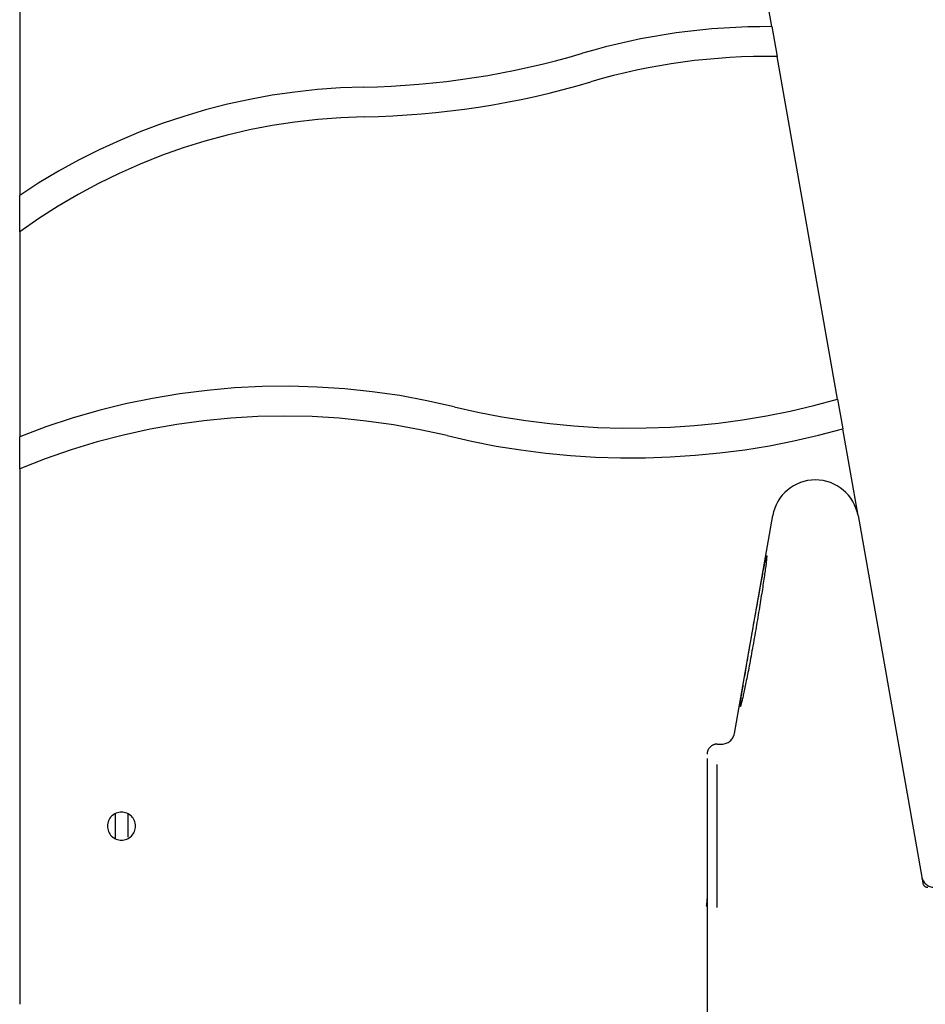
# Model space of a CAD drawing. Extents: x -45.3 to 45.3, y -18.3 to 18.3.
# Drawn here: x 3.8 to 7.4, y 2.7 to 6.6 of the extents above; entities that cross this region are included whole.
import ezdxf

# ---------------------------------------------------------------- set-up
doc = ezdxf.new("R2010")
doc.units = 0
doc.layers.get('0').update_dxf_attribs({"linetype": 'CONTINUOUS'})

msp = doc.modelspace()

# ---------------------------------------------------------------- linework, layer by layer
at = {"color": 0}
for points in [[(3.8153, 8.1161), (3.8153, 5.9146)], [(3.8153, 8.1161), (3.8153, 5.9146)], [(3.8153, 8.1161), (3.8153, 5.9146)], [(3.8153, 8.1161), (3.8153, 5.9146)], [(3.8153, 8.1161), (3.8153, 5.9146)], [(3.8153, 8.1161), (3.8153, 5.9146)], [(3.8153, 8.1161), (3.8153, 5.9146)], [(3.8153, 8.1161), (3.8153, 5.9146)], [(3.8153, 8.1161), (3.8153, 5.9146)], [(3.8153, 8.1161), (3.8153, 5.9146)], [(3.8153, 8.1161), (3.8153, 5.9146)], [(3.8153, 8.1161), (3.8153, 5.9146)], [(3.8153, 8.1161), (3.8153, 5.9146)], [(3.8153, 8.1161), (3.8153, 5.9146)], [(3.8153, 8.1161), (3.8153, 5.9146)], [(3.8153, 8.1161), (3.8153, 5.9146)], [(3.8153, 8.1161), (3.8153, 5.9146)], [(3.8153, 8.1161), (3.8153, 5.9146)], [(3.8153, 8.1161), (3.8153, 5.9146)], [(3.8153, 8.1161), (3.8153, 5.9146)], [(3.8153, 8.1161), (3.8153, 5.9146)], [(6.7692, 6.5774), (6.5325, 7.9199)], [(6.7692, 6.5774), (6.5325, 7.9199)], [(6.7692, 6.5774), (6.5325, 7.9199)], [(6.7692, 6.5774), (6.5325, 7.9199)], [(6.7692, 6.5774), (6.5325, 7.9199)], [(6.7692, 6.5774), (6.5325, 7.9199)], [(6.7692, 6.5774), (6.5325, 7.9199)], [(6.7692, 6.5774), (6.5325, 7.9199)], [(6.7692, 6.5774), (6.5325, 7.9199)], [(6.7692, 6.5774), (6.5325, 7.9199)], [(6.7692, 6.5774), (6.5325, 7.9199)], [(6.7692, 6.5774), (6.5325, 7.9199)], [(6.7692, 6.5774), (6.5325, 7.9199)], [(6.7692, 6.5774), (6.5325, 7.9199)], [(6.7692, 6.5774), (6.5325, 7.9199)], [(6.7692, 6.5774), (6.5325, 7.9199)], [(6.7692, 6.5774), (6.5325, 7.9199)], [(6.7692, 6.5774), (6.5325, 7.9199)], [(6.7692, 6.5774), (6.5325, 7.9199)], [(6.7692, 6.5774), (6.5325, 7.9199)], [(6.7692, 6.5774), (6.5325, 7.9199)], [(6.7692, 6.5774), (6.7692, 6.5774), (6.7218, 6.5772), (6.6747, 6.5763), (6.6276, 6.5744), (6.5806, 6.5718), (6.5335, 6.5682), (6.4867, 6.5639), (6.4399, 6.5586), (6.3934, 6.5526), (6.3468, 6.5455), (6.3004, 6.5377), (6.2542, 6.5289), (6.2081, 6.5195), (6.1621, 6.509), (6.1164, 6.4978), (6.0708, 6.4856), (6.0256, 6.4728)], [(6.7692, 6.5774), (6.7692, 6.5774)], [(6.7692, 6.5774), (6.7692, 6.5774)], [(6.7692, 6.5774), (6.7899, 6.4601)], [(6.7692, 6.5774), (6.7899, 6.4601)], [(6.7692, 6.5774), (6.7899, 6.4601)], [(6.7692, 6.5774), (6.7899, 6.4601)], [(6.7692, 6.5774), (6.7899, 6.4601)], [(6.7692, 6.5774), (6.7899, 6.4601)], [(6.7692, 6.5774), (6.7899, 6.4601)], [(6.7692, 6.5774), (6.7899, 6.4601)], [(6.7692, 6.5774), (6.7899, 6.4601)], [(6.7692, 6.5774), (6.7899, 6.4601)], [(6.7692, 6.5774), (6.7899, 6.4601)], [(6.7692, 6.5774), (6.7899, 6.4601)], [(6.7692, 6.5774), (6.7899, 6.4601)], [(6.7692, 6.5774), (6.7899, 6.4601)], [(6.7692, 6.5774), (6.7899, 6.4601)], [(6.7692, 6.5774), (6.7899, 6.4601)], [(6.7692, 6.5774), (6.7899, 6.4601)], [(6.7692, 6.5774), (6.7899, 6.4601)], [(6.7692, 6.5774), (6.7899, 6.4601)], [(6.7692, 6.5774), (6.7899, 6.4601)], [(6.7692, 6.5774), (6.7899, 6.4601)], [(5.1656, 6.3402), (5.1656, 6.3402), (5.22, 6.3415), (5.2746, 6.3439), (5.329, 6.3471), (5.3835, 6.3514), (5.4377, 6.3564), (5.492, 6.3625), (5.546, 6.3694), (5.6, 6.3774), (5.6537, 6.386), (5.7074, 6.3957), (5.7608, 6.4063), (5.8142, 6.4179), (5.8672, 6.4301), (5.9202, 6.4434), (5.9729, 6.4576), (6.0256, 6.4728)], [(6.7899, 6.4601), (6.7899, 6.4601), (6.7434, 6.4603), (6.6971, 6.4598), (6.6508, 6.4583), (6.6046, 6.4561), (6.5584, 6.4529), (6.5123, 6.4489), (6.4663, 6.4439), (6.4205, 6.4382), (6.3746, 6.4314), (6.329, 6.4239), (6.2835, 6.4154), (6.2382, 6.4062), (6.193, 6.396), (6.1481, 6.3851), (6.1033, 6.3732), (6.0588, 6.3606)], [(6.7899, 6.4601), (6.7899, 6.4601)], [(6.7899, 6.4601), (6.7899, 6.4601)], [(7.0273, 5.1135), (6.7899, 6.4601)], [(7.0273, 5.1135), (6.7899, 6.4601)], [(7.0273, 5.1135), (6.7899, 6.4601)], [(7.0273, 5.1135), (6.7899, 6.4601)], [(7.0273, 5.1135), (6.7899, 6.4601)], [(7.0273, 5.1135), (6.7899, 6.4601)], [(7.0273, 5.1135), (6.7899, 6.4601)], [(7.0273, 5.1135), (6.7899, 6.4601)], [(7.0273, 5.1135), (6.7899, 6.4601)], [(7.0273, 5.1135), (6.7899, 6.4601)], [(7.0273, 5.1135), (6.7899, 6.4601)], [(7.0273, 5.1135), (6.7899, 6.4601)], [(7.0273, 5.1135), (6.7899, 6.4601)], [(7.0273, 5.1135), (6.7899, 6.4601)], [(7.0273, 5.1135), (6.7899, 6.4601)], [(7.0273, 5.1135), (6.7899, 6.4601)], [(7.0273, 5.1135), (6.7899, 6.4601)], [(7.0273, 5.1135), (6.7899, 6.4601)], [(7.0273, 5.1135), (6.7899, 6.4601)], [(7.0273, 5.1135), (6.7899, 6.4601)], [(7.0273, 5.1135), (6.7899, 6.4601)], [(5.1678, 6.2232), (5.1678, 6.2232), (5.2242, 6.2245), (5.2807, 6.227), (5.3371, 6.2304), (5.3935, 6.2348), (5.4496, 6.24), (5.5059, 6.2463), (5.5618, 6.2534), (5.6178, 6.2617), (5.6734, 6.2707), (5.729, 6.2808), (5.7843, 6.2917), (5.8397, 6.3036), (5.8947, 6.3163), (5.9496, 6.3302), (6.0043, 6.3448), (6.0588, 6.3606)], [(5.1656, 6.3402), (5.1656, 6.3402), (5.0752, 6.3368), (4.9855, 6.3303), (4.8961, 6.3205), (4.8074, 6.3078), (4.7192, 6.2916), (4.6319, 6.2725), (4.5452, 6.2502), (4.4596, 6.225), (4.3747, 6.1965), (4.291, 6.165), (4.2083, 6.1305), (4.127, 6.0933), (4.0469, 6.0529), (3.9682, 6.0097), (3.8909, 5.9635), (3.8153, 5.9146)], [(5.1678, 6.2232), (5.1678, 6.2232), (5.0767, 6.2197), (4.9861, 6.2129), (4.896, 6.2026), (4.8066, 6.189), (4.7178, 6.1718), (4.6299, 6.1515), (4.5428, 6.1279), (4.4569, 6.1011), (4.3718, 6.0709), (4.2881, 6.0376), (4.2055, 6.001), (4.1244, 5.9614), (4.0446, 5.9185), (3.9665, 5.8727), (3.89, 5.8238), (3.8153, 5.772)], [(3.8153, 5.9146), (3.8153, 5.9146)], [(3.8153, 5.772), (3.8153, 5.9146)], [(3.8153, 5.772), (3.8153, 5.9146)], [(3.8153, 5.772), (3.8153, 5.9146)], [(3.8153, 5.772), (3.8153, 5.9146)], [(3.8153, 5.772), (3.8153, 5.9146)], [(3.8153, 5.772), (3.8153, 5.9146)], [(3.8153, 5.772), (3.8153, 5.9146)], [(3.8153, 5.772), (3.8153, 5.9146)], [(3.8153, 5.772), (3.8153, 5.9146)], [(3.8153, 5.772), (3.8153, 5.9146)], [(3.8153, 5.772), (3.8153, 5.9146)], [(3.8153, 5.772), (3.8153, 5.9146)], [(3.8153, 5.772), (3.8153, 5.9146)], [(3.8153, 5.772), (3.8153, 5.9146)], [(3.8153, 5.772), (3.8153, 5.9146)], [(3.8153, 5.772), (3.8153, 5.9146)], [(3.8153, 5.772), (3.8153, 5.9146)], [(3.8153, 5.772), (3.8153, 5.9146)], [(3.8153, 5.772), (3.8153, 5.9146)], [(3.8153, 5.772), (3.8153, 5.9146)], [(3.8153, 5.772), (3.8153, 5.9146)], [(3.8153, 5.9146), (3.8153, 5.9146)], [(3.8153, 5.772), (3.8153, 5.772)], [(3.8153, 5.772), (3.8153, 4.9666)], [(3.8153, 5.772), (3.8153, 4.9666)], [(3.8153, 5.772), (3.8153, 4.9666)], [(3.8153, 5.772), (3.8153, 4.9666)], [(3.8153, 5.772), (3.8153, 4.9666)], [(3.8153, 5.772), (3.8153, 4.9666)], [(3.8153, 5.772), (3.8153, 4.9666)], [(3.8153, 5.772), (3.8153, 4.9666)], [(3.8153, 5.772), (3.8153, 4.9666)], [(3.8153, 5.772), (3.8153, 4.9666)], [(3.8153, 5.772), (3.8153, 4.9666)], [(3.8153, 5.772), (3.8153, 4.9666)], [(3.8153, 5.772), (3.8153, 4.9666)], [(3.8153, 5.772), (3.8153, 4.9666)], [(3.8153, 5.772), (3.8153, 4.9666)], [(3.8153, 5.772), (3.8153, 4.9666)], [(3.8153, 5.772), (3.8153, 4.9666)], [(3.8153, 5.772), (3.8153, 4.9666)], [(3.8153, 5.772), (3.8153, 4.9666)], [(3.8153, 5.772), (3.8153, 4.9666)], [(3.8153, 5.772), (3.8153, 4.9666)], [(3.8153, 5.772), (3.8153, 5.772)], [(5.5218, 5.0845), (5.5218, 5.0845), (5.415, 5.1082), (5.3077, 5.128), (5.1999, 5.1433), (5.092, 5.1547), (4.9837, 5.1617), (4.8755, 5.1647), (4.7672, 5.1635), (4.6593, 5.1582), (4.5514, 5.1486), (4.4441, 5.1349), (4.3372, 5.1171), (4.2311, 5.0952), (4.1256, 5.0691), (4.0211, 5.039), (3.9176, 5.0048), (3.8153, 4.9666)], [(5.5218, 5.0845), (5.5218, 5.0845), (5.6148, 5.0632), (5.7086, 5.0451), (5.8026, 5.0301), (5.8971, 5.0181), (5.9917, 5.0091), (6.0865, 5.0033), (6.1813, 5.0006), (6.2764, 5.001), (6.3711, 5.0043), (6.4659, 5.0107), (6.5604, 5.0201), (6.6547, 5.0327), (6.7485, 5.0483), (6.8419, 5.0669), (6.9349, 5.0886), (7.0273, 5.1135)], [(7.0273, 5.1135), (7.0273, 5.1135)], [(7.0273, 5.1135), (7.0273, 5.1135)], [(7.0273, 5.1135), (7.0478, 4.9977)], [(7.0273, 5.1135), (7.0478, 4.9977)], [(7.0273, 5.1135), (7.0478, 4.9977)], [(7.0273, 5.1135), (7.0478, 4.9977)], [(7.0273, 5.1135), (7.0478, 4.9977)], [(7.0273, 5.1135), (7.0478, 4.9977)], [(7.0273, 5.1135), (7.0478, 4.9977)], [(7.0273, 5.1135), (7.0478, 4.9977)], [(7.0273, 5.1135), (7.0478, 4.9977)], [(7.0273, 5.1135), (7.0478, 4.9977)], [(7.0273, 5.1135), (7.0478, 4.9977)], [(7.0273, 5.1135), (7.0478, 4.9977)], [(7.0273, 5.1135), (7.0478, 4.9977)], [(7.0273, 5.1135), (7.0478, 4.9977)], [(7.0273, 5.1135), (7.0478, 4.9977)], [(7.0273, 5.1135), (7.0478, 4.9977)], [(7.0273, 5.1135), (7.0478, 4.9977)], [(7.0273, 5.1135), (7.0478, 4.9977)], [(7.0273, 5.1135), (7.0478, 4.9977)], [(7.0273, 5.1135), (7.0478, 4.9977)], [(7.0273, 5.1135), (7.0478, 4.9977)], [(5.494, 4.9709), (5.494, 4.9709), (5.3887, 4.9942), (5.283, 5.0134), (5.1767, 5.0283), (5.0704, 5.0391), (4.9636, 5.0454), (4.857, 5.0478), (4.7504, 5.0458), (4.6441, 5.0398), (4.5379, 5.0293), (4.4323, 5.0149), (4.3273, 4.9961), (4.223, 4.9733), (4.1194, 4.9462), (4.0169, 4.915), (3.9155, 4.8796), (3.8153, 4.8403)], [(5.494, 4.9709), (5.494, 4.9709), (5.59, 4.9489), (5.6867, 4.9301), (5.7837, 4.9145), (5.8812, 4.9022), (5.9788, 4.8928), (6.0766, 4.8866), (6.1745, 4.8836), (6.2726, 4.8839), (6.3703, 4.8871), (6.4681, 4.8935), (6.5656, 4.903), (6.663, 4.9157), (6.7598, 4.9314), (6.8563, 4.9503), (6.9523, 4.9724), (7.0478, 4.9977)], [(7.0478, 4.9977), (7.0478, 4.9977)], [(7.0478, 4.9977), (7.0478, 4.9977)], [(7.1079, 4.6566), (7.0478, 4.9977)], [(7.1079, 4.6566), (7.0478, 4.9977)], [(7.1079, 4.6566), (7.0478, 4.9977)], [(7.1079, 4.6566), (7.0478, 4.9977)], [(7.1079, 4.6566), (7.0478, 4.9977)], [(7.1079, 4.6566), (7.0478, 4.9977)], [(7.1079, 4.6566), (7.0478, 4.9977)], [(7.1079, 4.6566), (7.0478, 4.9977)], [(7.1079, 4.6566), (7.0478, 4.9977)], [(7.1079, 4.6566), (7.0478, 4.9977)], [(7.1079, 4.6566), (7.0478, 4.9977)], [(7.1079, 4.6566), (7.0478, 4.9977)], [(7.1079, 4.6566), (7.0478, 4.9977)], [(7.1079, 4.6566), (7.0478, 4.9977)], [(7.1079, 4.6566), (7.0478, 4.9977)], [(7.1079, 4.6566), (7.0478, 4.9977)], [(7.1079, 4.6566), (7.0478, 4.9977)], [(7.1079, 4.6566), (7.0478, 4.9977)], [(7.1079, 4.6566), (7.0478, 4.9977)], [(7.1079, 4.6566), (7.0478, 4.9977)], [(7.1079, 4.6566), (7.0478, 4.9977)], [(3.8153, 4.9666), (3.8153, 4.9666)], [(3.8153, 4.8403), (3.8153, 4.9666)], [(3.8153, 4.8403), (3.8153, 4.9666)], [(3.8153, 4.8403), (3.8153, 4.9666)], [(3.8153, 4.8403), (3.8153, 4.9666)], [(3.8153, 4.8403), (3.8153, 4.9666)], [(3.8153, 4.8403), (3.8153, 4.9666)], [(3.8153, 4.8403), (3.8153, 4.9666)], [(3.8153, 4.8403), (3.8153, 4.9666)], [(3.8153, 4.8403), (3.8153, 4.9666)], [(3.8153, 4.8403), (3.8153, 4.9666)], [(3.8153, 4.8403), (3.8153, 4.9666)], [(3.8153, 4.8403), (3.8153, 4.9666)], [(3.8153, 4.8403), (3.8153, 4.9666)], [(3.8153, 4.8403), (3.8153, 4.9666)], [(3.8153, 4.8403), (3.8153, 4.9666)], [(3.8153, 4.8403), (3.8153, 4.9666)], [(3.8153, 4.8403), (3.8153, 4.9666)], [(3.8153, 4.8403), (3.8153, 4.9666)], [(3.8153, 4.8403), (3.8153, 4.9666)], [(3.8153, 4.8403), (3.8153, 4.9666)], [(3.8153, 4.8403), (3.8153, 4.9666)], [(3.8153, 4.9666), (3.8153, 4.9666)], [(3.8153, 4.8403), (3.8153, 4.8403)], [(3.8153, 4.8403), (3.8153, 2.7371)], [(3.8153, 4.8403), (3.8153, 2.7371)], [(3.8153, 4.8403), (3.8153, 2.7371)], [(3.8153, 4.8403), (3.8153, 2.7371)], [(3.8153, 4.8403), (3.8153, 2.7371)], [(3.8153, 4.8403), (3.8153, 2.7371)], [(3.8153, 4.8403), (3.8153, 2.7371)], [(3.8153, 4.8403), (3.8153, 2.7371)], [(3.8153, 4.8403), (3.8153, 2.7371)], [(3.8153, 4.8403), (3.8153, 2.7371)], [(3.8153, 4.8403), (3.8153, 2.7371)], [(3.8153, 4.8403), (3.8153, 2.7371)], [(3.8153, 4.8403), (3.8153, 2.7371)], [(3.8153, 4.8403), (3.8153, 2.7371)], [(3.8153, 4.8403), (3.8153, 2.7371)], [(3.8153, 4.8403), (3.8153, 2.7371)], [(3.8153, 4.8403), (3.8153, 2.7371)], [(3.8153, 4.8403), (3.8153, 2.7371)], [(3.8153, 4.8403), (3.8153, 2.7371)], [(3.8153, 4.8403), (3.8153, 2.7371)], [(3.8153, 4.8403), (3.8153, 2.7371)], [(3.8153, 4.8403), (3.8153, 4.8403)], [(7.1079, 4.6566), (7.1079, 4.6566), (7.1044, 4.6714), (7.0999, 4.6858), (7.0941, 4.6995), (7.0872, 4.7127), (7.0791, 4.725), (7.0702, 4.7366), (7.0603, 4.7472), (7.0497, 4.7572), (7.038, 4.766), (7.0258, 4.7739), (7.0128, 4.7807), (6.9993, 4.7864), (6.9852, 4.7909), (6.9707, 4.7942), (6.9557, 4.7962), (6.9405, 4.797), (6.9405, 4.797), (6.925, 4.7962), (6.91, 4.7942), (6.8954, 4.7909), (6.8814, 4.7864), (6.8678, 4.7807), (6.8549, 4.7739), (6.8426, 4.766), (6.8311, 4.7572), (6.8202, 4.7472), (6.8104, 4.7366), (6.8014, 4.725), (6.7936, 4.7127), (6.7865, 4.6995), (6.7808, 4.6858), (6.7763, 4.6714), (6.7731, 4.6566)], [(6.6222, 3.8007), (6.7731, 4.6566)], [(6.6222, 3.8007), (6.7731, 4.6566)], [(6.6222, 3.8007), (6.7731, 4.6566)], [(6.6222, 3.8007), (6.7731, 4.6566)], [(6.6222, 3.8007), (6.7731, 4.6566)], [(6.6222, 3.8007), (6.7731, 4.6566)], [(6.6222, 3.8007), (6.7731, 4.6566)], [(6.6222, 3.8007), (6.7731, 4.6566)], [(6.6222, 3.8007), (6.7731, 4.6566)], [(6.6222, 3.8007), (6.7731, 4.6566)], [(6.6222, 3.8007), (6.7731, 4.6566)], [(6.6222, 3.8007), (6.7731, 4.6566)], [(6.6222, 3.8007), (6.7731, 4.6566)], [(6.6222, 3.8007), (6.7731, 4.6566)], [(6.6222, 3.8007), (6.7731, 4.6566)], [(6.6222, 3.8007), (6.7731, 4.6566)], [(6.6222, 3.8007), (6.7731, 4.6566)], [(6.6222, 3.8007), (6.7731, 4.6566)], [(6.6222, 3.8007), (6.7731, 4.6566)], [(6.6222, 3.8007), (6.7731, 4.6566)], [(6.6222, 3.8007), (6.7731, 4.6566)], [(6.7731, 4.6566), (6.7731, 4.6566)], [(7.1079, 4.6566), (7.1079, 4.6566)], [(7.1079, 4.6566), (7.3624, 3.2136)], [(7.1079, 4.6566), (7.3624, 3.2136)], [(7.1079, 4.6566), (7.3624, 3.2136)], [(7.1079, 4.6566), (7.3624, 3.2136)], [(7.1079, 4.6566), (7.3624, 3.2136)], [(7.1079, 4.6566), (7.3624, 3.2136)], [(7.1079, 4.6566), (7.3624, 3.2136)], [(7.1079, 4.6566), (7.3624, 3.2136)], [(7.1079, 4.6566), (7.3624, 3.2136)], [(7.1079, 4.6566), (7.3624, 3.2136)], [(7.1079, 4.6566), (7.3624, 3.2136)], [(7.1079, 4.6566), (7.3624, 3.2136)], [(7.1079, 4.6566), (7.3624, 3.2136)], [(7.1079, 4.6566), (7.3624, 3.2136)], [(7.1079, 4.6566), (7.3624, 3.2136)], [(7.1079, 4.6566), (7.3624, 3.2136)], [(7.1079, 4.6566), (7.3624, 3.2136)], [(7.1079, 4.6566), (7.3624, 3.2136)], [(7.1079, 4.6566), (7.3624, 3.2136)], [(7.1079, 4.6566), (7.3624, 3.2136)], [(7.1079, 4.6566), (7.3624, 3.2136)], [(7.1079, 4.6566), (7.1079, 4.6566)], [(6.6458, 3.9073), (6.6458, 3.9073), (6.6455, 3.9073), (6.6454, 3.9076), (6.6452, 3.9081), (6.6452, 3.9088), (6.6452, 3.9096), (6.6452, 3.9108), (6.6452, 3.912), (6.6455, 3.9135), (6.6455, 3.915), (6.6458, 3.9168), (6.646, 3.9188), (6.6463, 3.921), (6.6466, 3.9233), (6.6469, 3.9258), (6.6472, 3.9285), (6.6478, 3.9315), (6.6478, 3.9315), (6.6483, 3.9356), (6.6489, 3.9402), (6.6495, 3.9449), (6.6504, 3.9501), (6.6512, 3.9554), (6.6521, 3.9611), (6.653, 3.967), (6.6541, 3.9734), (6.655, 3.9798), (6.6562, 3.9866), (6.6574, 3.9937), (6.6587, 4.0011), (6.6599, 4.0086), (6.6613, 4.0165), (6.6626, 4.0245), (6.6641, 4.0329), (6.6641, 4.0329), (6.6655, 4.0415), (6.667, 4.0503), (6.6685, 4.0592), (6.67, 4.0685), (6.6715, 4.0777), (6.6732, 4.0871), (6.6748, 4.0967), (6.6766, 4.1065), (6.6782, 4.1163), (6.68, 4.1262), (6.6818, 4.1363), (6.6836, 4.1465), (6.6854, 4.1567), (6.6872, 4.167), (6.689, 4.1774), (6.6909, 4.1879), (6.6909, 4.1879), (6.6924, 4.1977), (6.6942, 4.2076), (6.696, 4.2175), (6.6978, 4.2274), (6.6993, 4.237), (6.7011, 4.2469), (6.7029, 4.2565), (6.7047, 4.2663), (6.7062, 4.2757), (6.708, 4.2853), (6.7096, 4.2946), (6.7114, 4.3041), (6.7129, 4.3132), (6.7147, 4.3224), (6.7162, 4.3314), (6.718, 4.3404), (6.718, 4.3404), (6.7193, 4.3484), (6.7208, 4.3564), (6.7222, 4.3642), (6.7237, 4.372), (6.7249, 4.3793), (6.7263, 4.3867), (6.7275, 4.3939), (6.729, 4.401), (6.7302, 4.4076), (6.7314, 4.4142), (6.7326, 4.4205), (6.7338, 4.4268), (6.7347, 4.4326), (6.7359, 4.4385), (6.737, 4.444), (6.7382, 4.4494), (6.7382, 4.4494), (6.7391, 4.4551), (6.7403, 4.4606), (6.7412, 4.4657), (6.7423, 4.4706), (6.7431, 4.4749), (6.744, 4.479), (6.7448, 4.4826), (6.7457, 4.486), (6.7463, 4.4888), (6.7469, 4.4913), (6.7474, 4.4934), (6.748, 4.4953), (6.7483, 4.4966), (6.7487, 4.4976), (6.749, 4.4981), (6.7493, 4.4983), (6.7493, 4.4983), (6.7493, 4.498), (6.7494, 4.4976), (6.7494, 4.4969), (6.7494, 4.4961), (6.7492, 4.4948), (6.7492, 4.4935), (6.7491, 4.4918), (6.7491, 4.49), (6.7488, 4.4877), (6.7486, 4.4854), (6.7483, 4.4828), (6.7481, 4.48), (6.7476, 4.4768), (6.7473, 4.4736), (6.7469, 4.4701), (6.7466, 4.4665), (6.7466, 4.4665), (6.7458, 4.4616), (6.7452, 4.4566), (6.7443, 4.4513), (6.7437, 4.4458), (6.7428, 4.4399), (6.742, 4.4338), (6.7411, 4.4273), (6.7403, 4.4208), (6.7391, 4.4137), (6.7381, 4.4066), (6.7369, 4.3992), (6.7359, 4.3916), (6.7347, 4.3836), (6.7335, 4.3756), (6.7322, 4.3673), (6.731, 4.3589), (6.731, 4.3589), (6.7295, 4.3501), (6.7281, 4.3414), (6.7266, 4.3324), (6.7254, 4.3234), (6.7239, 4.3141), (6.7224, 4.3049), (6.7209, 4.2954), (6.7194, 4.2861), (6.7176, 4.2764), (6.7161, 4.2668), (6.7143, 4.2569), (6.7128, 4.2472), (6.711, 4.2372), (6.7094, 4.2273), (6.7076, 4.2173), (6.7061, 4.2074), (6.7061, 4.2074), (6.7041, 4.1969), (6.7023, 4.1864), (6.7005, 4.1759), (6.6987, 4.1656), (6.6968, 4.1552), (6.695, 4.145), (6.6932, 4.1348), (6.6914, 4.1249), (6.6896, 4.1148), (6.6878, 4.1049), (6.686, 4.0952), (6.6842, 4.0856), (6.6824, 4.076), (6.6806, 4.0667), (6.6788, 4.0576), (6.6772, 4.0487), (6.6772, 4.0487), (6.6754, 4.0402), (6.6739, 4.0321), (6.6722, 4.0241), (6.6707, 4.0164), (6.6692, 4.0088), (6.6677, 4.0016), (6.6662, 3.9945), (6.665, 3.9878), (6.6635, 3.9811), (6.6623, 3.9747), (6.661, 3.9686), (6.6598, 3.9629), (6.6586, 3.9572), (6.6574, 3.9519), (6.6562, 3.9469), (6.6553, 3.9422), (6.6553, 3.9422), (6.6543, 3.9379), (6.6534, 3.9339), (6.6525, 3.9302), (6.6517, 3.9269), (6.6508, 3.9236), (6.6501, 3.9207), (6.6495, 3.9181), (6.6489, 3.9159), (6.6483, 3.9137), (6.6477, 3.912), (6.6472, 3.9104), (6.6469, 3.9093), (6.6465, 3.9083), (6.6462, 3.9076), (6.6459, 3.9072), (6.6458, 3.9073)], [(6.5729, 3.7594), (6.5729, 3.7594), (6.5772, 3.7595), (6.5817, 3.7601), (6.5859, 3.761), (6.5901, 3.7624), (6.594, 3.764), (6.5979, 3.766), (6.6015, 3.7682), (6.605, 3.771), (6.6081, 3.7738), (6.611, 3.777), (6.6135, 3.7804), (6.616, 3.7841), (6.618, 3.7879), (6.6197, 3.792), (6.6211, 3.7962), (6.6222, 3.8007)], [(6.6222, 3.8007), (6.6222, 3.8007)], [(6.5553, 3.7594), (6.5553, 3.7594), (6.5532, 3.7592), (6.5513, 3.7591), (6.5492, 3.7588), (6.5474, 3.7585), (6.5453, 3.7579), (6.5435, 3.7575), (6.5417, 3.7569), (6.5399, 3.7563), (6.5381, 3.7554), (6.5363, 3.7545), (6.5345, 3.7534), (6.533, 3.7525), (6.5313, 3.7513), (6.5298, 3.7502), (6.5283, 3.7489), (6.527, 3.7477), (6.527, 3.7477), (6.5255, 3.7461), (6.5242, 3.7446), (6.523, 3.743), (6.5219, 3.7415), (6.5208, 3.7397), (6.5199, 3.7381), (6.519, 3.7363), (6.5183, 3.7347), (6.5175, 3.7327), (6.5169, 3.7309), (6.5163, 3.729), (6.516, 3.7272), (6.5156, 3.7251), (6.5154, 3.7233), (6.5153, 3.7212), (6.5153, 3.7194)], [(6.5553, 3.7594), (6.5553, 3.7594)], [(6.5553, 3.7594), (6.5729, 3.7594)], [(6.5553, 3.7594), (6.5729, 3.7594)], [(6.5553, 3.7594), (6.5729, 3.7594)], [(6.5553, 3.7594), (6.5729, 3.7594)], [(6.5553, 3.7594), (6.5729, 3.7594)], [(6.5553, 3.7594), (6.5729, 3.7594)], [(6.5553, 3.7594), (6.5729, 3.7594)], [(6.5553, 3.7594), (6.5729, 3.7594)], [(6.5553, 3.7594), (6.5729, 3.7594)], [(6.5553, 3.7594), (6.5729, 3.7594)], [(6.5553, 3.7594), (6.5729, 3.7594)], [(6.5553, 3.7594), (6.5729, 3.7594)], [(6.5553, 3.7594), (6.5729, 3.7594)], [(6.5553, 3.7594), (6.5729, 3.7594)], [(6.5553, 3.7594), (6.5729, 3.7594)], [(6.5553, 3.7594), (6.5729, 3.7594)], [(6.5553, 3.7594), (6.5729, 3.7594)], [(6.5553, 3.7594), (6.5729, 3.7594)], [(6.5553, 3.7594), (6.5729, 3.7594)], [(6.5553, 3.7594), (6.5729, 3.7594)], [(6.5553, 3.7594), (6.5729, 3.7594)], [(6.5729, 3.7594), (6.5729, 3.7594)], [(6.5153, 3.7194), (6.5153, 3.7194)], [(6.5153, 3.7194), (6.5153, 3.7194)], [(6.5153, 3.7194), (6.5153, 3.7194)], [(6.5153, 3.7194), (6.5153, 3.7194)], [(6.5153, 3.7194), (6.5153, 3.7194)], [(6.5153, 3.7194), (6.5153, 3.7194)], [(6.5153, 3.7194), (6.5153, 3.7194)], [(6.5153, 3.7194), (6.5153, 3.7194)], [(6.5153, 3.7194), (6.5153, 3.7194)], [(6.5153, 3.7194), (6.5153, 3.7194)], [(6.5153, 3.7194), (6.5153, 3.7194)], [(6.5153, 3.7194), (6.5153, 3.7194)], [(6.5153, 3.7194), (6.5153, 3.7194)], [(6.5153, 3.7194), (6.5153, 3.7194)], [(6.5153, 3.7194), (6.5153, 3.7194)], [(6.5153, 3.7194), (6.5153, 3.7194)], [(6.5153, 3.7194), (6.5153, 3.7194)], [(6.5153, 3.7194), (6.5153, 3.7194)], [(6.5153, 3.7194), (6.5153, 3.7194)], [(6.5153, 3.7194), (6.5153, 3.7194)], [(6.5153, 3.7194), (6.5153, 3.7194)], [(6.5153, 3.7194), (6.5153, 3.7194)], [(6.5153, 3.7194), (6.5153, 3.7194)], [(6.5153, 3.7032), (6.5153, 3.7032)], [(6.5153, 3.7032), (6.5153, 3.1513)], [(6.5153, 3.7032), (6.5153, 3.1513)], [(6.5153, 3.7032), (6.5153, 3.1513)], [(6.5153, 3.7032), (6.5153, 3.1513)], [(6.5153, 3.7032), (6.5153, 3.1513)], [(6.5153, 3.7032), (6.5153, 3.1513)], [(6.5153, 3.7032), (6.5153, 3.1513)], [(6.5153, 3.7032), (6.5153, 3.1513)], [(6.5153, 3.7032), (6.5153, 3.1513)], [(6.5153, 3.7032), (6.5153, 3.1513)], [(6.5153, 3.7032), (6.5153, 3.1513)], [(6.5153, 3.7032), (6.5153, 3.1513)], [(6.5153, 3.7032), (6.5153, 3.1513)], [(6.5153, 3.7032), (6.5153, 3.1513)], [(6.5153, 3.7032), (6.5153, 3.1513)], [(6.5153, 3.7032), (6.5153, 3.1513)], [(6.5153, 3.7032), (6.5153, 3.1513)], [(6.5153, 3.7032), (6.5153, 3.1513)], [(6.5153, 3.7032), (6.5153, 3.1513)], [(6.5153, 3.7032), (6.5153, 3.1513)], [(6.5153, 3.7032), (6.5153, 3.1513)], [(6.5553, 3.6794), (6.5553, 3.6794)], [(6.5553, 3.1176), (6.5553, 3.6794)], [(6.5553, 3.1176), (6.5553, 3.6794)], [(6.5553, 3.1176), (6.5553, 3.6794)], [(6.5553, 3.1176), (6.5553, 3.6794)], [(6.5553, 3.1176), (6.5553, 3.6794)], [(6.5553, 3.1176), (6.5553, 3.6794)], [(6.5553, 3.1176), (6.5553, 3.6794)], [(6.5553, 3.1176), (6.5553, 3.6794)], [(6.5553, 3.1176), (6.5553, 3.6794)], [(6.5553, 3.1176), (6.5553, 3.6794)], [(6.5553, 3.1176), (6.5553, 3.6794)], [(6.5553, 3.1176), (6.5553, 3.6794)], [(6.5553, 3.1176), (6.5553, 3.6794)], [(6.5553, 3.1176), (6.5553, 3.6794)], [(6.5553, 3.1176), (6.5553, 3.6794)], [(6.5553, 3.1176), (6.5553, 3.6794)], [(6.5553, 3.1176), (6.5553, 3.6794)], [(6.5553, 3.1176), (6.5553, 3.6794)], [(6.5553, 3.1176), (6.5553, 3.6794)], [(6.5553, 3.1176), (6.5553, 3.6794)], [(6.5553, 3.1176), (6.5553, 3.6794)], [(4.2703, 3.437), (4.2703, 3.437), (4.27, 3.4425), (4.2691, 3.448), (4.2677, 3.4532), (4.2659, 3.4583), (4.2635, 3.463), (4.2608, 3.4676), (4.2576, 3.4718), (4.2541, 3.4758), (4.2501, 3.4793), (4.2458, 3.4825), (4.2412, 3.4852), (4.2365, 3.4876), (4.2314, 3.4894), (4.2262, 3.4908), (4.2207, 3.4917), (4.2153, 3.492), (4.2153, 3.492), (4.2096, 3.4917), (4.2041, 3.4908), (4.1988, 3.4894), (4.1938, 3.4876), (4.1889, 3.4852), (4.1844, 3.4825), (4.1801, 3.4793), (4.1763, 3.4758), (4.1726, 3.4718), (4.1695, 3.4676), (4.1667, 3.463), (4.1645, 3.4583), (4.1625, 3.4532), (4.1613, 3.448), (4.1604, 3.4425), (4.1603, 3.4371), (4.1603, 3.4371), (4.1604, 3.4314), (4.1613, 3.4259), (4.1625, 3.4206), (4.1645, 3.4156), (4.1667, 3.4107), (4.1695, 3.4062), (4.1726, 3.4019), (4.1763, 3.3981), (4.1801, 3.3944), (4.1844, 3.3913), (4.1889, 3.3885), (4.1938, 3.3863), (4.1988, 3.3843), (4.2041, 3.383), (4.2096, 3.3821), (4.2153, 3.382), (4.2153, 3.382), (4.2207, 3.3821), (4.2262, 3.383), (4.2314, 3.3842), (4.2365, 3.3862), (4.2412, 3.3884), (4.2458, 3.3912), (4.2501, 3.3943), (4.2541, 3.398), (4.2576, 3.4018), (4.2608, 3.4061), (4.2635, 3.4106), (4.2659, 3.4155), (4.2677, 3.4205), (4.2691, 3.4258), (4.27, 3.4313), (4.2703, 3.437)], [(4.1903, 3.4854), (4.1903, 3.4854)], [(4.1903, 3.4854), (4.1903, 3.3887)], [(4.1903, 3.4854), (4.1903, 3.3887)], [(4.1903, 3.4854), (4.1903, 3.3887)], [(4.1903, 3.4854), (4.1903, 3.3887)], [(4.1903, 3.4854), (4.1903, 3.3887)], [(4.1903, 3.4854), (4.1903, 3.3887)], [(4.1903, 3.4854), (4.1903, 3.3887)], [(4.1903, 3.4854), (4.1903, 3.3887)], [(4.1903, 3.4854), (4.1903, 3.3887)], [(4.1903, 3.4854), (4.1903, 3.3887)], [(4.1903, 3.4854), (4.1903, 3.3887)], [(4.1903, 3.4854), (4.1903, 3.3887)], [(4.1903, 3.4854), (4.1903, 3.3887)], [(4.1903, 3.4854), (4.1903, 3.3887)], [(4.1903, 3.4854), (4.1903, 3.3887)], [(4.1903, 3.4854), (4.1903, 3.3887)], [(4.1903, 3.4854), (4.1903, 3.3887)], [(4.1903, 3.4854), (4.1903, 3.3887)], [(4.1903, 3.4854), (4.1903, 3.3887)], [(4.1903, 3.4854), (4.1903, 3.3887)], [(4.1903, 3.4854), (4.1903, 3.3887)], [(4.2403, 3.486), (4.2403, 3.486)], [(4.2403, 3.486), (4.2403, 3.3931)], [(4.2403, 3.486), (4.2403, 3.3931)], [(4.2403, 3.486), (4.2403, 3.3931)], [(4.2403, 3.486), (4.2403, 3.3931)], [(4.2403, 3.486), (4.2403, 3.3931)], [(4.2403, 3.486), (4.2403, 3.3931)], [(4.2403, 3.486), (4.2403, 3.3931)], [(4.2403, 3.486), (4.2403, 3.3931)], [(4.2403, 3.486), (4.2403, 3.3931)], [(4.2403, 3.486), (4.2403, 3.3931)], [(4.2403, 3.486), (4.2403, 3.3931)], [(4.2403, 3.486), (4.2403, 3.3931)], [(4.2403, 3.486), (4.2403, 3.3931)], [(4.2403, 3.486), (4.2403, 3.3931)], [(4.2403, 3.486), (4.2403, 3.3931)], [(4.2403, 3.486), (4.2403, 3.3931)], [(4.2403, 3.486), (4.2403, 3.3931)], [(4.2403, 3.486), (4.2403, 3.3931)], [(4.2403, 3.486), (4.2403, 3.3931)], [(4.2403, 3.486), (4.2403, 3.3931)], [(4.2403, 3.486), (4.2403, 3.3931)], [(4.1903, 3.3887), (4.1903, 3.3887)], [(4.2403, 3.3931), (4.2403, 3.3931)], [(7.358, 3.2384), (7.358, 3.2384), (7.3588, 3.2339), (7.3602, 3.2297), (7.3618, 3.2255), (7.364, 3.2217), (7.3662, 3.218), (7.3688, 3.2146), (7.3717, 3.2114), (7.375, 3.2086), (7.3783, 3.2058), (7.382, 3.2036), (7.3858, 3.2016), (7.3898, 3.2), (7.3939, 3.1986), (7.3982, 3.1977), (7.4026, 3.1971), (7.4072, 3.197)], [(7.3623, 3.2136), (7.3623, 3.2136), (7.3626, 3.2118), (7.3631, 3.21), (7.3637, 3.2084), (7.3646, 3.2069), (7.3655, 3.2054), (7.3665, 3.204), (7.3677, 3.2027), (7.3691, 3.2016), (7.3703, 3.2004), (7.3718, 3.1995), (7.3733, 3.1987), (7.3749, 3.1981), (7.3765, 3.1975), (7.3783, 3.1972), (7.3801, 3.197), (7.382, 3.197)], [(7.3624, 3.2136), (7.3624, 3.2136)], [(6.5113, 3.1239), (6.5115, 3.1237), (6.5115, 3.1237), (6.5115, 3.1236), (6.5115, 3.1236), (6.5115, 3.1236), (6.5115, 3.1236), (6.5115, 3.1236), (6.5115, 3.1236), (6.5115, 3.1236), (6.5115, 3.1236), (6.5115, 3.1236), (6.5115, 3.1236), (6.5115, 3.1236), (6.5115, 3.1236), (6.5115, 3.1236), (6.5115, 3.1236), (6.5115, 3.1236), (6.5116, 3.1236), (6.5116, 3.1236), (6.5116, 3.1234), (6.5116, 3.1234), (6.5116, 3.1234), (6.5116, 3.1234), (6.5116, 3.1234), (6.5116, 3.1234), (6.5116, 3.1234), (6.5116, 3.1234), (6.5116, 3.1234), (6.5116, 3.1234), (6.5116, 3.1234), (6.5116, 3.1234), (6.5116, 3.1234), (6.5116, 3.1234), (6.5116, 3.1234), (6.5117, 3.1234), (6.5117, 3.1234), (6.5117, 3.1234), (6.5117, 3.1234), (6.5117, 3.1234), (6.5117, 3.1234), (6.5117, 3.1234), (6.5117, 3.1234), (6.5117, 3.1234), (6.5117, 3.1234), (6.5117, 3.1234), (6.5117, 3.1234), (6.5117, 3.1234), (6.5117, 3.1234), (6.5117, 3.1234), (6.5117, 3.1234), (6.5117, 3.1234), (6.5118, 3.1234), (6.5118, 3.1234), (6.5118, 3.1233), (6.5118, 3.1233), (6.5118, 3.1233), (6.5118, 3.1233), (6.5118, 3.1233), (6.5118, 3.1233), (6.5118, 3.1233), (6.5118, 3.1233), (6.5118, 3.1233), (6.5118, 3.1233), (6.5118, 3.1233), (6.5118, 3.1233), (6.5118, 3.1233), (6.5118, 3.1233), (6.5118, 3.1233), (6.5119, 3.1233), (6.5119, 3.1233), (6.5119, 3.1233), (6.5119, 3.1233), (6.5119, 3.1233), (6.5119, 3.1233), (6.5119, 3.1233), (6.5119, 3.1233), (6.5119, 3.1233), (6.5119, 3.1233), (6.5119, 3.1233), (6.5119, 3.1233), (6.5119, 3.1233), (6.5119, 3.1233), (6.5119, 3.1233), (6.5119, 3.1233), (6.5119, 3.1233), (6.512, 3.1233), (6.512, 3.1233), (6.512, 3.1233), (6.512, 3.1233), (6.512, 3.1233), (6.512, 3.1233), (6.512, 3.1233), (6.512, 3.1233), (6.512, 3.1233), (6.512, 3.1233), (6.512, 3.1233), (6.512, 3.1233), (6.512, 3.1233), (6.512, 3.1233), (6.512, 3.1233), (6.512, 3.1233), (6.512, 3.1233), (6.5121, 3.1233), (6.5121, 3.1233), (6.5121, 3.1233), (6.5121, 3.1233), (6.5121, 3.1233), (6.5121, 3.1233), (6.5121, 3.1233), (6.5121, 3.1233), (6.5121, 3.1233), (6.5121, 3.1233), (6.5121, 3.1233), (6.5121, 3.1233), (6.5121, 3.1233), (6.5121, 3.1233), (6.5121, 3.1233), (6.5121, 3.1233), (6.5121, 3.1233), (6.5123, 3.1233), (6.5123, 3.1233), (6.5123, 3.1233), (6.5123, 3.1233), (6.5123, 3.1233), (6.5123, 3.1233), (6.5123, 3.1233), (6.5123, 3.1233), (6.5123, 3.1233), (6.5123, 3.1233), (6.5123, 3.1233), (6.5123, 3.1233), (6.5123, 3.1233), (6.5123, 3.1233), (6.5123, 3.1233), (6.5123, 3.1233), (6.5123, 3.1233), (6.5124, 3.1234), (6.5124, 3.1234), (6.5124, 3.1234), (6.5124, 3.1234), (6.5124, 3.1234), (6.5124, 3.1234), (6.5124, 3.1234), (6.5124, 3.1234), (6.5124, 3.1234), (6.5124, 3.1234), (6.5124, 3.1234), (6.5124, 3.1234), (6.5124, 3.1234), (6.5124, 3.1234), (6.5124, 3.1234), (6.5124, 3.1234), (6.5124, 3.1234), (6.5125, 3.1235), (6.5125, 3.1235), (6.5125, 3.1235), (6.5125, 3.1235), (6.5125, 3.1235), (6.5125, 3.1235), (6.5125, 3.1235), (6.5125, 3.1235), (6.5125, 3.1235), (6.5125, 3.1235), (6.5125, 3.1235), (6.5125, 3.1235), (6.5125, 3.1235), (6.5125, 3.1235), (6.5125, 3.1235), (6.5125, 3.1235), (6.5125, 3.1235), (6.5126, 3.1236), (6.5126, 3.1236), (6.5126, 3.1236), (6.5126, 3.1236), (6.5126, 3.1236), (6.5126, 3.1236), (6.5126, 3.1236), (6.5126, 3.1236), (6.5126, 3.1236), (6.5126, 3.1236), (6.5126, 3.1236), (6.5126, 3.1236), (6.5126, 3.1236), (6.5126, 3.1236), (6.5126, 3.1236), (6.5126, 3.1236), (6.5126, 3.1236), (6.5127, 3.1238), (6.5127, 3.1238), (6.5127, 3.1238), (6.5127, 3.1238), (6.5127, 3.1238), (6.5127, 3.1238), (6.5127, 3.1238), (6.5127, 3.1238), (6.5127, 3.1238), (6.5127, 3.1238), (6.5127, 3.1238), (6.5127, 3.1238), (6.5127, 3.1238), (6.5127, 3.1238), (6.5127, 3.1238), (6.5127, 3.1238), (6.5127, 3.1238), (6.5128, 3.124), (6.5128, 3.124), (6.5128, 3.124), (6.5128, 3.124), (6.5128, 3.124), (6.5128, 3.124), (6.5128, 3.124), (6.5128, 3.124), (6.5128, 3.124), (6.5128, 3.124), (6.5128, 3.124), (6.5128, 3.124), (6.5128, 3.124), (6.5128, 3.124), (6.5128, 3.124), (6.5128, 3.124), (6.5128, 3.124), (6.513, 3.1243), (6.513, 3.1243), (6.513, 3.1243), (6.513, 3.1243), (6.513, 3.1243), (6.513, 3.1243), (6.513, 3.1243), (6.513, 3.1243), (6.513, 3.1243), (6.513, 3.1243), (6.513, 3.1243), (6.513, 3.1243), (6.513, 3.1243), (6.513, 3.1243), (6.513, 3.1243), (6.513, 3.1243), (6.513, 3.1243), (6.5131, 3.1245), (6.5131, 3.1245), (6.5131, 3.1245), (6.5131, 3.1245), (6.5131, 3.1245), (6.5131, 3.1245), (6.5131, 3.1245), (6.5131, 3.1245), (6.5131, 3.1245), (6.5131, 3.1245), (6.5131, 3.1245), (6.5131, 3.1245), (6.5131, 3.1245), (6.5131, 3.1245), (6.5131, 3.1245), (6.5131, 3.1245), (6.5131, 3.1245), (6.5132, 3.1248), (6.5132, 3.1248), (6.5132, 3.1248), (6.5132, 3.1248), (6.5132, 3.1248), (6.5132, 3.1248), (6.5132, 3.1248), (6.5132, 3.1248), (6.5132, 3.1248), (6.5132, 3.1249), (6.5132, 3.1249), (6.5132, 3.1249), (6.5132, 3.1249), (6.5132, 3.1249), (6.5132, 3.1249), (6.5132, 3.1249), (6.5132, 3.1249), (6.5133, 3.1252), (6.5133, 3.1252), (6.5133, 3.1252), (6.5133, 3.1252), (6.5133, 3.1252), (6.5133, 3.1252), (6.5133, 3.1252), (6.5133, 3.1252), (6.5133, 3.1252), (6.5133, 3.1253), (6.5133, 3.1253), (6.5133, 3.1253), (6.5133, 3.1253), (6.5133, 3.1253), (6.5133, 3.1253), (6.5133, 3.1253), (6.5133, 3.1253), (6.5134, 3.1256), (6.5134, 3.1256), (6.5134, 3.1256), (6.5134, 3.1256), (6.5134, 3.1256), (6.5134, 3.1256), (6.5134, 3.1256), (6.5134, 3.1256), (6.5134, 3.1256), (6.5134, 3.1257), (6.5134, 3.1257), (6.5134, 3.1257), (6.5134, 3.1257), (6.5134, 3.1257), (6.5134, 3.1257), (6.5134, 3.1257), (6.5134, 3.1257), (6.5135, 3.126), (6.5135, 3.126), (6.5135, 3.126), (6.5135, 3.126), (6.5135, 3.126), (6.5135, 3.126), (6.5135, 3.126), (6.5135, 3.126), (6.5135, 3.126), (6.5135, 3.1262), (6.5135, 3.1262), (6.5135, 3.1262), (6.5135, 3.1262), (6.5135, 3.1262), (6.5135, 3.1262), (6.5135, 3.1262), (6.5135, 3.1262), (6.5136, 3.1265), (6.5136, 3.1265), (6.5136, 3.1265), (6.5136, 3.1265), (6.5136, 3.1265), (6.5136, 3.1265), (6.5136, 3.1265), (6.5136, 3.1265), (6.5136, 3.1265), (6.5136, 3.1266), (6.5136, 3.1266), (6.5136, 3.1266), (6.5136, 3.1266), (6.5136, 3.1266), (6.5136, 3.1266), (6.5136, 3.1266), (6.5136, 3.1266), (6.5137, 3.1269), (6.5137, 3.1269), (6.5137, 3.1269), (6.5137, 3.1269), (6.5137, 3.1269), (6.5137, 3.1269), (6.5137, 3.1269), (6.5137, 3.1269), (6.5137, 3.1269), (6.5137, 3.1272), (6.5137, 3.1272), (6.5137, 3.1272), (6.5137, 3.1272), (6.5137, 3.1272), (6.5137, 3.1272), (6.5137, 3.1272), (6.5137, 3.1272), (6.5138, 3.1275), (6.5138, 3.1275), (6.5138, 3.1275), (6.5138, 3.1275), (6.5138, 3.1275), (6.5138, 3.1275), (6.5138, 3.1275), (6.5138, 3.1275), (6.5138, 3.1275), (6.5138, 3.1277), (6.5138, 3.1277), (6.5138, 3.1277), (6.5138, 3.1277), (6.5138, 3.1277), (6.5138, 3.1277), (6.5138, 3.1277), (6.5138, 3.1277), (6.5139, 3.128), (6.5139, 3.128), (6.5139, 3.128), (6.5139, 3.128), (6.5139, 3.128), (6.5139, 3.128), (6.5139, 3.128), (6.5139, 3.128), (6.5139, 3.128), (6.5139, 3.1283), (6.5139, 3.1283), (6.5139, 3.1283), (6.5139, 3.1283), (6.5139, 3.1283), (6.5139, 3.1283), (6.5139, 3.1283), (6.5139, 3.1283), (6.514, 3.1286), (6.514, 3.1286), (6.514, 3.1286), (6.514, 3.1286), (6.514, 3.1286), (6.514, 3.1286), (6.514, 3.1286), (6.514, 3.1286), (6.514, 3.1286), (6.514, 3.1289), (6.514, 3.1289), (6.514, 3.1289), (6.514, 3.1289), (6.514, 3.1289), (6.514, 3.1289), (6.514, 3.1289), (6.514, 3.1289), (6.5141, 3.1292), (6.5141, 3.1292), (6.5141, 3.1292), (6.5141, 3.1292), (6.5141, 3.1292), (6.5141, 3.1292), (6.5141, 3.1292), (6.5141, 3.1292), (6.5141, 3.1292), (6.5141, 3.1295), (6.5141, 3.1295), (6.5141, 3.1295), (6.5141, 3.1295), (6.5141, 3.1296), (6.5141, 3.1296), (6.5141, 3.1296), (6.5141, 3.1296), (6.5142, 3.1299), (6.5142, 3.1299), (6.5142, 3.1299), (6.5142, 3.1299), (6.5142, 3.1299), (6.5142, 3.1299), (6.5142, 3.1299), (6.5142, 3.1299), (6.5142, 3.1299), (6.5142, 3.1302), (6.5142, 3.1302), (6.5142, 3.1302), (6.5142, 3.1302), (6.5142, 3.1303), (6.5142, 3.1303), (6.5142, 3.1303), (6.5142, 3.1303), (6.5143, 3.1306), (6.5143, 3.1306), (6.5143, 3.1306), (6.5143, 3.1306), (6.5143, 3.1306), (6.5143, 3.1306), (6.5143, 3.1306), (6.5143, 3.1306), (6.5143, 3.1306), (6.5143, 3.1309), (6.5143, 3.1309), (6.5143, 3.1309), (6.5143, 3.1309), (6.5143, 3.131), (6.5143, 3.131), (6.5143, 3.131), (6.5143, 3.131), (6.5144, 3.1313), (6.5144, 3.1313), (6.5144, 3.1313), (6.5144, 3.1313), (6.5144, 3.1313), (6.5144, 3.1313), (6.5144, 3.1313), (6.5144, 3.1313), (6.5144, 3.1313), (6.5144, 3.1316), (6.5144, 3.1316), (6.5144, 3.1316), (6.5144, 3.1316), (6.5144, 3.1317), (6.5144, 3.1317), (6.5144, 3.1317), (6.5144, 3.1317), (6.5145, 3.132), (6.5145, 3.132), (6.5145, 3.132), (6.5145, 3.132), (6.5145, 3.132), (6.5145, 3.132), (6.5145, 3.132), (6.5145, 3.132), (6.5145, 3.132), (6.5145, 3.1323), (6.5145, 3.1323), (6.5145, 3.1323), (6.5145, 3.1323), (6.5145, 3.1325), (6.5145, 3.1325), (6.5145, 3.1325), (6.5145, 3.1325), (6.5145, 3.1328), (6.5145, 3.1328), (6.5145, 3.1328), (6.5145, 3.1328), (6.5145, 3.1328), (6.5145, 3.1328), (6.5145, 3.1328), (6.5145, 3.1328), (6.5145, 3.1328), (6.5145, 3.1331), (6.5145, 3.1331), (6.5145, 3.1331), (6.5145, 3.1331), (6.5145, 3.1333), (6.5145, 3.1333), (6.5145, 3.1333), (6.5145, 3.1333), (6.5146, 3.1336), (6.5146, 3.1336), (6.5146, 3.1336), (6.5146, 3.1336), (6.5146, 3.1336), (6.5146, 3.1336), (6.5146, 3.1336), (6.5146, 3.1336), (6.5146, 3.1336), (6.5146, 3.1339), (6.5146, 3.1339), (6.5146, 3.1339), (6.5146, 3.1339), (6.5146, 3.1341), (6.5146, 3.1341), (6.5146, 3.1341), (6.5146, 3.1341), (6.5147, 3.1344), (6.5147, 3.1344), (6.5147, 3.1344), (6.5147, 3.1344), (6.5147, 3.1344), (6.5147, 3.1344), (6.5147, 3.1344), (6.5147, 3.1344), (6.5147, 3.1344), (6.5147, 3.1347), (6.5147, 3.1347), (6.5147, 3.1347), (6.5147, 3.1347), (6.5147, 3.1349), (6.5147, 3.1349), (6.5147, 3.1349), (6.5147, 3.1349), (6.5147, 3.1352), (6.5147, 3.1352), (6.5147, 3.1352), (6.5147, 3.1352), (6.5147, 3.1352), (6.5147, 3.1352), (6.5147, 3.1352), (6.5147, 3.1352), (6.5147, 3.1352), (6.5147, 3.1355), (6.5147, 3.1355), (6.5147, 3.1355), (6.5147, 3.1355), (6.5147, 3.1358), (6.5147, 3.1358), (6.5147, 3.1358), (6.5147, 3.1358), (6.5148, 3.1361), (6.5148, 3.1361), (6.5148, 3.1361), (6.5148, 3.1361), (6.5148, 3.1361), (6.5148, 3.1361), (6.5148, 3.1361), (6.5148, 3.1361), (6.5148, 3.1361), (6.5148, 3.1364), (6.5148, 3.1364), (6.5148, 3.1364), (6.5148, 3.1364), (6.5148, 3.1367), (6.5148, 3.1367), (6.5148, 3.1367), (6.5148, 3.1367), (6.5149, 3.137), (6.5149, 3.137), (6.5149, 3.137), (6.5149, 3.137), (6.5149, 3.137), (6.5149, 3.137), (6.5149, 3.137), (6.5149, 3.137), (6.5149, 3.137), (6.5149, 3.1373), (6.5149, 3.1373), (6.5149, 3.1373), (6.5149, 3.1373), (6.5149, 3.1376), (6.5149, 3.1376), (6.5149, 3.1376), (6.5149, 3.1376), (6.5149, 3.1379), (6.5149, 3.1379), (6.5149, 3.1379), (6.5149, 3.1379), (6.5149, 3.1379), (6.5149, 3.1379), (6.5149, 3.1379), (6.5149, 3.1379), (6.5149, 3.1379), (6.5149, 3.1382), (6.5149, 3.1382), (6.5149, 3.1382), (6.5149, 3.1382), (6.5149, 3.1385), (6.5149, 3.1385), (6.5149, 3.1385), (6.5149, 3.1385), (6.515, 3.1388), (6.515, 3.1388), (6.515, 3.1388), (6.515, 3.1388), (6.515, 3.1388), (6.515, 3.1388), (6.515, 3.1388), (6.515, 3.1388), (6.515, 3.1388), (6.515, 3.1391), (6.515, 3.1391), (6.515, 3.1391), (6.515, 3.1391), (6.515, 3.1394), (6.515, 3.1394), (6.515, 3.1394), (6.515, 3.1394), (6.515, 3.1397), (6.515, 3.1397), (6.515, 3.1397), (6.515, 3.1397), (6.515, 3.1397), (6.515, 3.1397), (6.515, 3.1397), (6.515, 3.1397), (6.515, 3.1397), (6.515, 3.14), (6.515, 3.14), (6.515, 3.14), (6.515, 3.14), (6.515, 3.1403), (6.515, 3.1403), (6.515, 3.1403), (6.515, 3.1403), (6.5151, 3.1406), (6.5151, 3.1406), (6.5151, 3.1406), (6.5151, 3.1406), (6.5151, 3.1406), (6.5151, 3.1407), (6.5151, 3.1407), (6.5151, 3.1407), (6.5151, 3.1407), (6.5151, 3.141), (6.5151, 3.141), (6.5151, 3.141), (6.5151, 3.141), (6.5151, 3.1413), (6.5151, 3.1413), (6.5151, 3.1413), (6.5151, 3.1413), (6.5151, 3.1416), (6.5151, 3.1416), (6.5151, 3.1416), (6.5151, 3.1416), (6.5151, 3.1416), (6.5151, 3.1416), (6.5151, 3.1416), (6.5151, 3.1416), (6.5151, 3.1416), (6.5151, 3.1419), (6.5151, 3.1419), (6.5151, 3.1419), (6.5151, 3.1419), (6.5151, 3.1422), (6.5151, 3.1422), (6.5151, 3.1422), (6.5151, 3.1422), (6.5151, 3.1425), (6.5151, 3.1425), (6.5151, 3.1425), (6.5151, 3.1425), (6.5151, 3.1425), (6.5151, 3.1426), (6.5151, 3.1426), (6.5151, 3.1426), (6.5151, 3.1426), (6.5151, 3.1429), (6.5151, 3.1429), (6.5151, 3.1429), (6.5151, 3.1429), (6.5151, 3.1432), (6.5151, 3.1432), (6.5151, 3.1432), (6.5151, 3.1432), (6.5152, 3.1435), (6.5152, 3.1435), (6.5152, 3.1435), (6.5152, 3.1435), (6.5152, 3.1435), (6.5152, 3.1435), (6.5152, 3.1435), (6.5152, 3.1435), (6.5152, 3.1435), (6.5152, 3.1438), (6.5152, 3.1438), (6.5152, 3.1438), (6.5152, 3.1438), (6.5152, 3.1441), (6.5152, 3.1441), (6.5152, 3.1441), (6.5152, 3.1441), (6.5152, 3.1444), (6.5152, 3.1444), (6.5152, 3.1444), (6.5152, 3.1444), (6.5152, 3.1444), (6.5152, 3.1445), (6.5152, 3.1445), (6.5152, 3.1445), (6.5152, 3.1445), (6.5152, 3.1448), (6.5152, 3.1448), (6.5152, 3.1448), (6.5152, 3.1448), (6.5152, 3.1451), (6.5152, 3.1451), (6.5152, 3.1451), (6.5152, 3.1451), (6.5152, 3.1454), (6.5152, 3.1454), (6.5152, 3.1454), (6.5152, 3.1454), (6.5152, 3.1454), (6.5152, 3.1454), (6.5152, 3.1454), (6.5152, 3.1454), (6.5152, 3.1454), (6.5152, 3.1457), (6.5152, 3.1457), (6.5152, 3.1457), (6.5152, 3.1457), (6.5152, 3.1459), (6.5152, 3.1459), (6.5152, 3.1459), (6.5152, 3.1459), (6.5152, 3.1462), (6.5152, 3.1462), (6.5152, 3.1462), (6.5152, 3.1462), (6.5152, 3.1462), (6.5152, 3.1464), (6.5152, 3.1464), (6.5152, 3.1464), (6.5152, 3.1464), (6.5152, 3.1467), (6.5152, 3.1467), (6.5152, 3.1467), (6.5152, 3.1467), (6.5152, 3.147), (6.5152, 3.147), (6.5152, 3.147), (6.5152, 3.147), (6.5152, 3.1473), (6.5152, 3.1473), (6.5152, 3.1473), (6.5152, 3.1473), (6.5152, 3.1473), (6.5152, 3.1476), (6.5152, 3.1476), (6.5152, 3.1478), (6.5152, 3.1478), (6.5152, 3.1481), (6.5152, 3.1481), (6.5152, 3.1481), (6.5152, 3.1481), (6.5152, 3.1484), (6.5152, 3.1484), (6.5152, 3.1487), (6.5152, 3.1487), (6.5153, 3.149), (6.5153, 3.149), (6.5153, 3.149), (6.5153, 3.149), (6.5153, 3.149), (6.5153, 3.1493), (6.5153, 3.1493), (6.5153, 3.1496), (6.5153, 3.1496), (6.5153, 3.1499), (6.5153, 3.1499), (6.5153, 3.1502), (6.5153, 3.1502), (6.5153, 3.1505), (6.5153, 3.1505), (6.5153, 3.1508), (6.5153, 3.1508), (6.5153, 3.1511)], [(6.5153, 3.1513), (6.5153, 3.1513)], [(6.5153, 3.1511), (6.5153, 3.1511)], [(6.5153, 3.1511), (6.5153, -7.3789)], [(6.5153, 3.1511), (6.5153, -7.3789)], [(6.5153, 3.1511), (6.5153, -7.3789)], [(6.5153, 3.1511), (6.5153, -7.3789)], [(6.5153, 3.1511), (6.5153, -7.3789)], [(6.5153, 3.1511), (6.5153, -7.3789)], [(6.5153, 3.1511), (6.5153, -7.3789)], [(6.5153, 3.1511), (6.5153, -7.3789)], [(6.5153, 3.1511), (6.5153, -7.3789)], [(6.5153, 3.1511), (6.5153, -7.3789)], [(6.5153, 3.1511), (6.5153, -7.3789)], [(6.5153, 3.1511), (6.5153, -7.3789)], [(6.5153, 3.1511), (6.5153, -7.3789)], [(6.5153, 3.1511), (6.5153, -7.3789)], [(6.5153, 3.1511), (6.5153, -7.3789)], [(6.5153, 3.1511), (6.5153, -7.3789)], [(6.5153, 3.1511), (6.5153, -7.3789)], [(6.5153, 3.1511), (6.5153, -7.3789)], [(6.5153, 3.1511), (6.5153, -7.3789)], [(6.5153, 3.1511), (6.5153, -7.3789)], [(6.5153, 3.1511), (6.5153, -7.3789)], [(6.5553, 3.1176), (6.5553, 3.1176)], [(3.8153, 2.7371), (3.8153, 2.7371)]]:
    msp.add_lwpolyline(points, dxfattribs=at)

doc.saveas('drawing.dxf')
